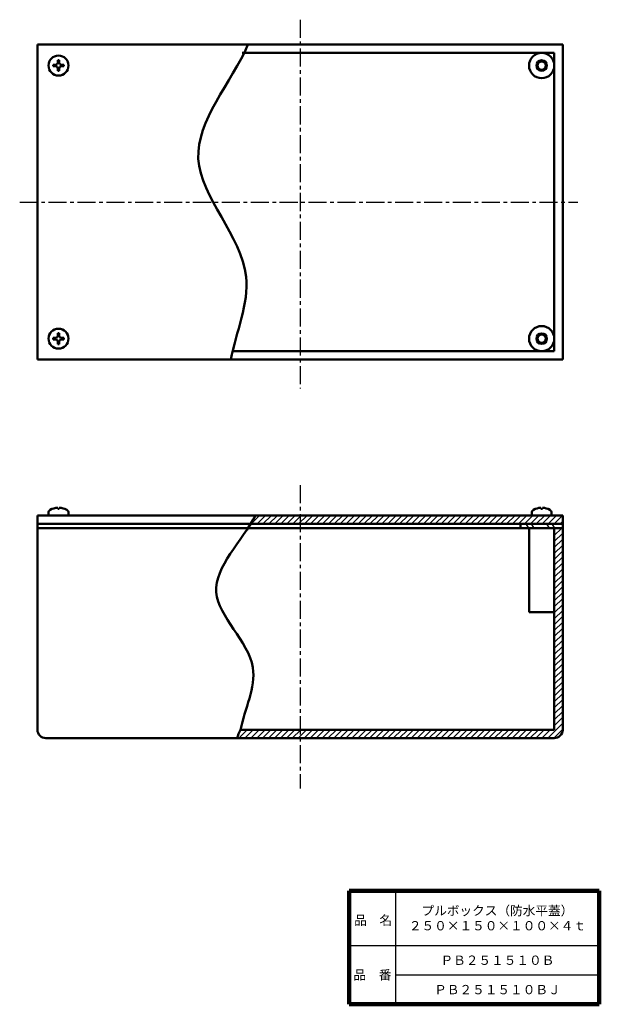
# Model space of a CAD drawing. Units: millimetres. Extents: x 90 to 366, y 57 to 526.
import ezdxf

# ---------------------------------------------------------------- set-up
doc = ezdxf.new("R2010")
doc.units = ezdxf.units.MM
doc.header["$LTSCALE"] = 0.270654
doc.linetypes.add('CENTER', pattern=[50.8, 31.75, -6.35, 6.35, -6.35])
doc.layers.add('NoLayerName_001', color=7, linetype='Continuous')
doc.layers.add('NoLayerName_002', color=7, linetype='Continuous')
doc.styles.get("Standard").update_dxf_attribs({"font": 'txt', "bigfont": 'extfont2'})

# ---------------------------------------------------------------- blocks, each defined once
blk = doc.blocks.new('*X1')
at = {"layer": 'NoLayerName_001', "color": 7, "linetype": 'Continuous', "lineweight": 25}
for p, q in [((150.15, 96.41), (153.74, 100)), ((150.15, 99.24), (150.91, 100)), ((150.15, 93.58), (154.15, 97.58)), ((150.15, 90.75), (154.15, 94.75)), ((150.15, 87.93), (154.15, 91.93)), ((150.15, 85.1), (154.15, 89.1)), ((150.15, 82.27), (154.15, 86.27)), ((150.15, 79.44), (154.15, 83.44)), ((150.15, 76.61), (154.15, 80.61)), ((150.15, 73.78), (154.15, 77.78)), ((150.15, 70.96), (154.15, 74.96)), ((150.15, 68.13), (154.15, 72.13)), ((150.15, 65.3), (154.15, 69.3)), ((150.15, 62.47), (154.15, 66.47)), ((150.15, 59.64), (154.15, 63.64)), ((150.15, 56.81), (154.15, 60.81)), ((150.15, 53.98), (154.15, 57.98)), ((150.15, 51.16), (154.15, 55.16)), ((150.15, 48.33), (154.15, 52.33)), ((150.15, 45.5), (154.15, 49.5)), ((150.15, 42.67), (154.15, 46.67)), ((150.15, 39.84), (154.15, 43.84)), ((150.15, 37.01), (154.15, 41.01)), ((150.15, 34.19), (154.15, 38.19)), ((150.15, 31.36), (154.15, 35.36)), ((150.15, 28.53), (154.15, 32.53)), ((150.15, 25.7), (154.15, 29.7)), ((150.15, 22.87), (154.15, 26.87)), ((150.15, 20.04), (154.15, 24.04)), ((150.15, 17.22), (154.15, 21.22)), ((150.15, 14.39), (154.15, 18.39)), ((150.15, 11.56), (154.15, 15.56)), ((150.15, 8.73), (154.15, 12.73)), ((150.15, 5.9), (154.15, 9.9)), ((147.08, 0), (154.15, 7.07)), ((0, 0), (4, 4)), ((0.48, 3.31), (1.17, 4)), ((2.83, 0), (6.83, 4)), ((5.66, 0), (9.66, 4)), ((8.49, 0), (12.49, 4)), ((11.31, 0), (15.31, 4)), ((14.14, 0), (18.14, 4)), ((16.97, 0), (20.97, 4)), ((19.8, 0), (23.8, 4)), ((22.63, 0), (26.63, 4)), ((25.46, 0), (29.46, 4)), ((28.28, 0), (32.28, 4)), ((31.11, 0), (35.11, 4)), ((33.94, 0), (37.94, 4)), ((36.77, 0), (40.77, 4)), ((39.6, 0), (43.6, 4)), ((42.43, 0), (46.43, 4)), ((45.25, 0), (49.25, 4)), ((48.08, 0), (52.08, 4)), ((50.91, 0), (54.91, 4)), ((53.74, 0), (57.74, 4)), ((56.57, 0), (60.57, 4)), ((59.4, 0), (63.4, 4)), ((62.23, 0), (66.23, 4)), ((65.05, 0), (69.05, 4)), ((67.88, 0), (71.88, 4)), ((70.71, 0), (74.71, 4)), ((73.54, 0), (77.54, 4)), ((76.37, 0), (80.37, 4)), ((79.2, 0), (83.2, 4)), ((82.02, 0), (86.02, 4)), ((84.85, 0), (88.85, 4)), ((87.68, 0), (91.68, 4)), ((90.51, 0), (94.51, 4)), ((93.34, 0), (97.34, 4)), ((96.17, 0), (100.17, 4)), ((98.99, 0), (102.99, 4)), ((101.82, 0), (105.82, 4)), ((104.65, 0), (108.65, 4)), ((107.48, 0), (111.48, 4)), ((110.31, 0), (114.31, 4)), ((113.14, 0), (117.14, 4)), ((115.97, 0), (119.97, 4)), ((118.79, 0), (122.79, 4)), ((121.62, 0), (125.62, 4)), ((124.45, 0), (128.45, 4)), ((127.28, 0), (131.28, 4)), ((130.11, 0), (134.11, 4)), ((132.94, 0), (136.94, 4)), ((135.76, 0), (139.76, 4)), ((138.59, 0), (142.59, 4)), ((141.42, 0), (145.42, 4)), ((144.25, 0), (148.25, 4)), ((149.91, 0), (154.15, 4.24))]:
    blk.add_line(p, q, dxfattribs=at)
blk = doc.blocks.new('*X2')
at = {"layer": 'NoLayerName_001', "color": 7, "linetype": 'Continuous', "lineweight": 25}
for p, q in [((0, 0), (4, 4)), ((2.83, 0), (6.83, 4)), ((5.66, 0), (9.66, 4)), ((8.49, 0), (12.49, 4)), ((11.31, 0), (15.31, 4)), ((14.14, 0), (18.14, 4)), ((16.97, 0), (20.97, 4)), ((19.8, 0), (23.8, 4)), ((22.63, 0), (26.63, 4)), ((25.46, 0), (29.46, 4)), ((28.28, 0), (32.28, 4)), ((31.11, 0), (35.11, 4)), ((33.94, 0), (37.94, 4)), ((36.77, 0), (40.77, 4)), ((39.6, 0), (43.6, 4)), ((42.43, 0), (46.43, 4)), ((45.25, 0), (49.25, 4)), ((48.08, 0), (52.08, 4)), ((50.91, 0), (54.91, 4)), ((53.74, 0), (57.74, 4)), ((56.57, 0), (60.57, 4)), ((59.4, 0), (63.4, 4)), ((62.23, 0), (66.23, 4)), ((65.05, 0), (69.05, 4)), ((67.88, 0), (71.88, 4)), ((70.71, 0), (74.71, 4)), ((73.54, 0), (77.54, 4)), ((76.37, 0), (80.37, 4)), ((79.2, 0), (83.2, 4)), ((82.02, 0), (86.02, 4)), ((84.85, 0), (88.85, 4)), ((87.68, 0), (91.68, 4)), ((90.51, 0), (94.51, 4)), ((93.34, 0), (97.34, 4)), ((96.17, 0), (100.17, 4)), ((98.99, 0), (102.99, 4)), ((101.82, 0), (105.82, 4)), ((104.65, 0), (108.65, 4)), ((107.48, 0), (111.48, 4)), ((110.31, 0), (114.31, 4)), ((113.14, 0), (117.14, 4)), ((115.97, 0), (119.97, 4)), ((118.79, 0), (122.79, 4)), ((121.62, 0), (125.62, 4)), ((124.45, 0), (128.45, 4)), ((127.28, 0), (131.28, 4)), ((130.11, 0), (134.11, 4)), ((132.94, 0), (136.94, 4)), ((135.76, 0), (139.76, 4)), ((138.59, 0), (142.59, 4)), ((141.42, 0), (145.42, 4)), ((144.25, 0), (148.25, 4)), ((147.08, 0), (148.32, 1.24))]:
    blk.add_line(p, q, dxfattribs=at)

msp = doc.modelspace()

# ---------------------------------------------------------------- linework, layer by layer
at = {"layer": 'NoLayerName_001', "color": 2, "linetype": 'CENTER', "lineweight": 25}
for p, q in [((223.31, 526.19), (223.31, 350.66)), ((89.84, 439.35), (355.58, 439.35)), ((223.31, 304.56), (223.31, 160.12))]:
    msp.add_line(p, q, dxfattribs=at)
at = {"layer": 'NoLayerName_001', "color": 3, "linetype": 'Continuous', "lineweight": 50}
for p, q in [((98.31, 514.35), (98.31, 364.35)), ((348.31, 514.35), (98.31, 514.35)), ((348.31, 364.35), (348.31, 514.35)), ((107.95, 506.9), (108.67, 506.9)), ((107.95, 505.71), (107.95, 506.9)), ((108.67, 505.71), (108.67, 506.9)), ((195.69, 510.35), (344.31, 510.35)), ((344.31, 368.35), (344.31, 510.35)), ((105.76, 503.99), (105.76, 504.71)), ((106.95, 504.71), (105.76, 504.71)), ((106.95, 503.99), (105.76, 503.99)), ((107.95, 502.99), (107.95, 501.8)), ((108.67, 501.8), (107.95, 501.8)), ((108.67, 502.99), (108.67, 501.8)), ((109.67, 504.71), (110.86, 504.71)), ((109.67, 503.99), (110.86, 503.99)), ((110.86, 504.71), (110.86, 503.99)), ((107.95, 376.9), (108.67, 376.9)), ((107.95, 375.71), (107.95, 376.9)), ((108.67, 375.71), (108.67, 376.9)), ((105.76, 373.99), (105.76, 374.71)), ((106.95, 374.71), (105.76, 374.71)), ((106.95, 373.99), (105.76, 373.99)), ((107.95, 372.99), (107.95, 371.8)), ((108.67, 371.8), (107.95, 371.8)), ((108.67, 372.99), (108.67, 371.8)), ((109.67, 374.71), (110.86, 374.71)), ((109.67, 373.99), (110.86, 373.99)), ((110.86, 374.71), (110.86, 373.99)), ((191.72, 368.35), (344.31, 368.35)), ((348.31, 364.35), (98.31, 364.35)), ((103.56, 291.46), (103.56, 290.18)), ((107.95, 293.33), (107.95, 293.88)), ((108.67, 293.33), (107.95, 293.33)), ((108.67, 293.33), (108.67, 293.88)), ((113.06, 291.46), (113.06, 290.18)), ((333.56, 291.46), (333.56, 290.18)), ((337.95, 293.33), (337.95, 293.88)), ((338.67, 293.33), (337.95, 293.33)), ((338.67, 293.33), (338.67, 293.88)), ((343.06, 291.46), (343.06, 290.18)), ((98.31, 290.18), (98.31, 188.18)), ((348.31, 290.18), (98.31, 290.18)), ((248.31, 286.18), (98.31, 286.18)), ((103.56, 290.18), (113.06, 290.18)), ((198.31, 286.18), (348.31, 286.18)), ((328.31, 286.18), (328.31, 284.18)), ((333.56, 290.18), (343.06, 290.18)), ((348.31, 290.18), (348.31, 188.18)), ((248.31, 284.18), (98.31, 284.18)), ((198.31, 284.18), (348.31, 284.18)), ((332.31, 244.18), (332.31, 284.18)), ((344.31, 188.18), (344.31, 284.18)), ((332.31, 244.18), (344.31, 244.18)), ((194.95, 188.18), (344.31, 188.18)), ((344.31, 184.18), (102.31, 184.18))]:
    msp.add_line(p, q, dxfattribs=at)
at = {"layer": 'NoLayerName_001', "color": 8, "linetype": 'Continuous', "lineweight": 25}
for p, q in [((330.78, 286.18), (332.08, 284.18)), ((333.32, 286.18), (334.62, 284.18)), ((340.61, 286.18), (341.91, 284.18)), ((343.16, 286.18), (344.45, 284.18))]:
    msp.add_line(p, q, dxfattribs=at)
at = {"layer": 'NoLayerName_001', "color": 3, "linetype": 'Continuous', "lineweight": 50}
for centre, radius in [((108.31, 504.35), 4.75), ((338.31, 504.35), 6), ((338.31, 504.35), 2.5), ((338.31, 504.35), 2), ((338.31, 374.35), 6), ((108.31, 374.35), 4.75), ((338.31, 374.35), 2.5), ((338.31, 374.35), 2)]:
    msp.add_circle(centre, radius, dxfattribs=at)
for centre, radius, start, end in [((106.95, 505.71), 1, 270, 0), ((106.95, 502.99), 1, 0, 90), ((109.67, 505.71), 1, 180, 270), ((109.67, 502.99), 1, 90, 180), ((106.95, 375.71), 1, 270, 0), ((109.67, 375.71), 1, 180, 270), ((106.95, 372.99), 1, 0, 90), ((109.67, 372.99), 1, 90, 180), ((105.16, 291.46), 1.6, 119.4845, 180), ((108.31, 285.88), 8, 92.5792, 119.4845), ((108.31, 285.88), 8, 60.5155, 87.4208), ((111.46, 291.46), 1.6, 0, 60.5155), ((335.16, 291.46), 1.6, 119.4845, 180), ((338.31, 285.88), 8, 92.5792, 119.4845), ((338.31, 285.88), 8, 60.5155, 87.4208), ((341.46, 291.46), 1.6, 0, 60.5155), ((102.31, 188.18), 4, 180, 270), ((344.31, 188.18), 4, 270, 0)]:
    msp.add_arc(centre, radius, start, end, dxfattribs=at)
at = {"layer": 'NoLayerName_001', "color": 7, "linetype": 'Continuous', "lineweight": 50}
for points, knots in [([(198.52, 514.35), (190.64, 496.24), (156.71, 459.43), (208.5, 411.2), (192.77, 377.51), (190.34, 364.35)], [0, 0, 0, 0, 59.262206, 119.906158, 160.031096, 160.031096, 160.031096, 160.031096]), ([(202.08, 290.18), (195.85, 278.02), (169.46, 253.79), (209.68, 221.68), (196.91, 198.04), (194.95, 188.18)], [0, 0, 0, 0, 40.999671, 80.935199, 111.086654, 111.086654, 111.086654, 111.086654])]:
    msp.add_open_spline(points, degree=3, knots=knots, dxfattribs=at)
msp.add_open_spline([(194.95, 188.18), (194.36, 186.85), (193.77, 185.52), (193.19, 184.18)], degree=3, dxfattribs=at)
at = {"layer": 'NoLayerName_002', "color": 7, "linetype": 'Continuous', "lineweight": 100}
for p, q in [((246.75, 111.46), (246.75, 57.46)), ((365.75, 111.46), (246.75, 111.46)), ((365.75, 111.46), (365.75, 57.46)), ((246.75, 57.46), (365.75, 57.46))]:
    msp.add_line(p, q, dxfattribs=at)
at = {"layer": 'NoLayerName_002', "color": 7, "linetype": 'Continuous', "lineweight": 25}
for p, q in [((268.75, 111.46), (268.75, 57.46)), ((246.75, 85.46), (365.75, 85.46)), ((268.75, 71.46), (365.75, 71.46))]:
    msp.add_line(p, q, dxfattribs=at)

# ---------------------------------------------------------------- block references
at = {"layer": 'NoLayerName_001', "color": 7, "linetype": 'Continuous', "lineweight": 25}
for name, p in [('*X2', (200, 286.18)), ('*X1', (194.16, 184.18))]:
    msp.add_blockref(name, p, dxfattribs=at)

# ---------------------------------------------------------------- texts
at = {"layer": 'NoLayerName_001', "color": 7, "lineweight": 50, "char_height": 4.4138, "attachment_point": 5}
for s, insert, width, line_spacing_factor in [('\\fMS PGothic|b0|c128|p50;\\A1;\\T0.754772;プルボックス（防水平蓋）\\P２５０×１５０×１００×４ｔ', (317.25, 98.46), 58.307, 0.974542), ('\\fMS PGothic|b0|c128|p50;\\A1;ＰＢ２５１５１０Ｂ', (317.25, 78.46), 43.2727, 0.779633), ('\\fMS PGothic|b0|c128|p50;\\A1;ＰＢ２５１５１０ＢＪ', (317.25, 64.46), 47.2909, 0.779633)]:
    msp.add_mtext(s, dxfattribs=dict(at, insert=insert, width=width, line_spacing_factor=line_spacing_factor))
at = {"layer": 'NoLayerName_002', "color": 7, "lineweight": 50, "char_height": 4.4138, "width": 18.2364, "line_spacing_factor": 0.779633}
for s, insert, attachment_point in [('\\fMS PGothic|b0|c128|p50;\\A1;品\u3000名', (249.05, 95.26), 7), ('\\fMS PGothic|b0|c128|p50;\\A1;品\u3000番', (257.75, 71.46), 5)]:
    msp.add_mtext(s, dxfattribs=dict(at, insert=insert, attachment_point=attachment_point))

doc.saveas('drawing.dxf')
